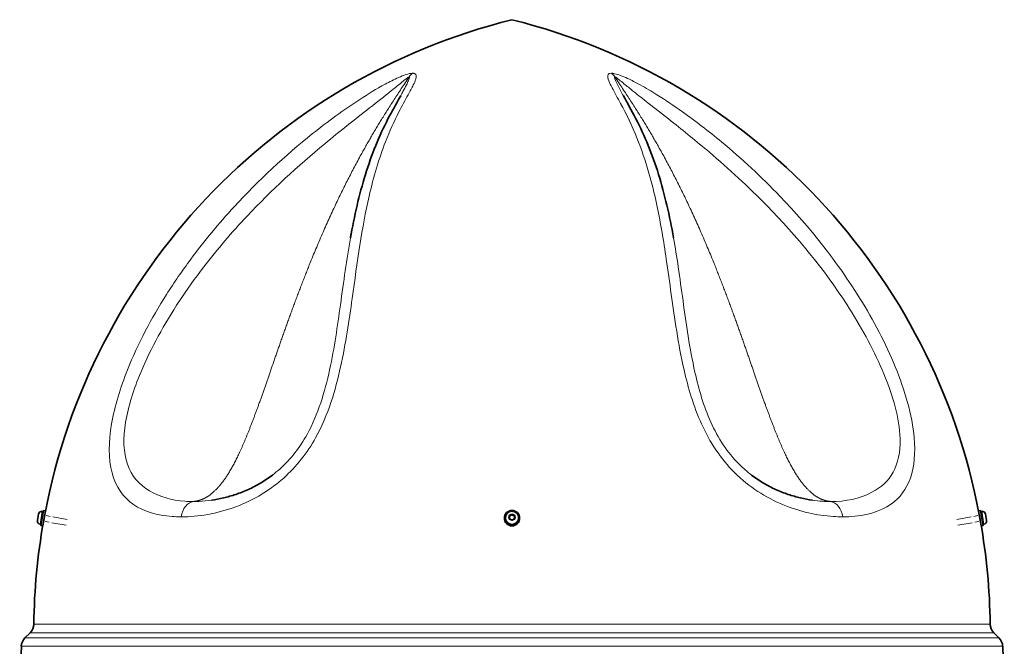
# Model space of a CAD drawing. Units: millimetres. Extents: x 791 to 1591, y -523 to 2313.
# Drawn here: x 799 to 1584, y 782 to 1282 of the extents above; entities that cross this region are included whole.
import ezdxf

# ---------------------------------------------------------------- set-up
doc = ezdxf.new("R2010")
doc.units = ezdxf.units.MM
doc.layers.add('Widoczne (ISO)', color=1, linetype='Continuous', lineweight=35)
doc.layers.add('Widoczne wąskie (ISO)', color=3, linetype='Continuous', lineweight=9)

msp = doc.modelspace()

# ---------------------------------------------------------------- linework, layer by layer
at = {"layer": 'Widoczne (ISO)'}
for p, q in [((813.22, 882.46), (814.16, 887.75)), ((815.88, 878.53), (818, 890.54)), ((817.12, 889.83), (817.85, 889.7)), ((817.46, 878.25), (819.57, 890.26)), ((819.57, 890.26), (818, 890.54)), ((819.04, 887.21), (819.07, 887.2)), ((1189.38, 886.04), (1191.25, 887.37)), ((1191.25, 887.37), (1193.36, 886.44)), ((1191.25, 887.01), (1191.25, 887.37)), ((1563.4, 890.26), (1564.98, 890.54)), ((1563.4, 890.26), (1565.52, 878.25)), ((1563.94, 887.21), (1563.9, 887.2)), ((1564.98, 890.54), (1567.1, 878.53)), ((1565.85, 889.83), (1565.13, 889.7)), ((1568.82, 887.75), (1569.75, 882.46)), ((815.3, 879.49), (816.03, 879.36)), ((817.99, 881.3), (817.99, 881.3)), ((1185.39, 884.25), (1185.39, 884.53)), ((1186.24, 884.66), (1186.24, 884.53)), ((1189.62, 883.77), (1189.38, 886.04)), ((1191.72, 882.84), (1189.62, 883.77)), ((1193.6, 884.17), (1191.72, 882.84)), ((1193.36, 886.44), (1193.6, 884.17)), ((1193.36, 886.08), (1193.36, 886.44)), ((1196.74, 884.66), (1196.74, 884.53)), ((1197.59, 884.25), (1197.59, 884.53)), ((1564.98, 881.3), (1564.98, 881.3)), ((1567.68, 879.49), (1566.95, 879.36)), ((817.46, 878.25), (815.88, 878.53)), ((1565.52, 878.25), (1567.1, 878.53)), ((807.42, 793.04), (803.32, 788.94)), ((1575.56, 793.04), (1579.65, 788.94)), ((800.4, 782.22), (799.09, 744.68)), ((1582.58, 782.22), (1583.89, 744.68))]:
    msp.add_line(p, q, dxfattribs=at)
for centre, radius, start, end in [((1313.3, 793.68), 503, 104.01525, 169.28514), ((1069.67, 793.68), 503, 10.71486, 75.98475), ((816.68, 887.31), 2.56, 80, 170), ((1566.3, 887.31), 2.56, 10, 100), ((1313.3, 793.68), 503, 169.9686, 179.2825), ((815.74, 882.01), 2.56, 170, 260), ((1069.67, 793.68), 503, 0.7175, 10.0314), ((1567.23, 882.01), 2.56, 280, 10), ((800.34, 800.11), 10, 315, 359.2825), ((1582.63, 800.11), 10, 180.7175, 225), ((810.39, 781.87), 10, 135, 178), ((1572.58, 781.87), 10, 2, 45)]:
    msp.add_arc(centre, radius, start, end, dxfattribs=at)
msp.add_ellipse((1191.49, 884.53), major_axis=(6.1, 0), ratio=0.984808, dxfattribs=at)
for centre, major_axis in [((1191.49, 884.25), (6.1, 0)), ((1191.49, 884.53), (5.25, 0))]:
    msp.add_ellipse(centre, major_axis=major_axis, ratio=0.984808, start_param=3.141593, end_param=6.283185, dxfattribs=at)
for points, knots in [([(1102.75, 1221.06), (1100.3, 1216.55), (1097.03, 1210.94), (1090.46, 1198.49), (1087.08, 1191.42), (1080.91, 1176.74), (1078.1, 1169.1), (1073.01, 1153.26), (1070.74, 1145.07), (1066.69, 1128.25), (1064.9, 1119.62), (1063.09, 1109.75), (1062.91, 1108.73), (1062.73, 1107.7)], [-49.883556, -49.883556, -49.883556, -49.883556, -46.848448, -46.848448, -43.419034, -43.419034, -39.98962, -39.98962, -36.560207, -36.560207, -33.130793, -33.130793, -32.736488, -32.736488, -32.736488, -32.736488]), ([(1320.25, 1107.7), (1318.66, 1116.61), (1316.92, 1125.29), (1312.98, 1142.21), (1310.77, 1150.46), (1305.81, 1166.42), (1303.05, 1174.13), (1297.01, 1188.95), (1293.7, 1196.08), (1286.76, 1209.51), (1283, 1215.96), (1280.23, 1221.06)], [-20.202973, -20.202973, -20.202973, -20.202973, -16.773559, -16.773559, -13.344145, -13.344145, -9.914731, -9.914731, -6.485317, -6.485317, -3.055903, -3.055903, -3.055903, -3.055903]), ([(1000.56, 918.73), (997.48, 916.35), (994.34, 914.23), (987.93, 910.42), (984.65, 908.74), (978.03, 905.76), (974.69, 904.47), (968.08, 902.25), (964.79, 901.31), (958.3, 899.77), (955.09, 899.15), (951.97, 898.7)], [-9.164342, -9.164342, -9.164342, -9.164342, -7.760419, -7.760419, -6.356496, -6.356496, -4.952574, -4.952574, -3.548651, -3.548651, -2.144728, -2.144728, -2.144728, -2.144728]), ([(1431, 898.7), (1427.88, 899.15), (1424.68, 899.77), (1418.18, 901.31), (1414.89, 902.25), (1408.29, 904.47), (1404.95, 905.76), (1398.33, 908.74), (1395.05, 910.42), (1388.64, 914.23), (1385.5, 916.35), (1382.41, 918.73)], [-50.794765, -50.794765, -50.794765, -50.794765, -49.390843, -49.390843, -47.986921, -47.986921, -46.582998, -46.582998, -45.179076, -45.179076, -43.775154, -43.775154, -43.775154, -43.775154]), ([(819.07, 887.2), (819.07, 887.2), (819.06, 887.13), (819.01, 886.87), (818.98, 886.67), (818.89, 886.17), (818.83, 885.87), (818.72, 885.26), (818.67, 884.98), (818.57, 884.42), (818.52, 884.16), (818.42, 883.6), (818.37, 883.33), (818.26, 882.74), (818.21, 882.44), (818.11, 881.91), (818.07, 881.69), (818.01, 881.38), (817.99, 881.3), (817.99, 881.3), (817.99, 881.3), (817.99, 881.3)], [-1.8899816, -1.8899816, -1.8899816, -1.8899816, -1.778331, -1.778331, -1.6671774, -1.6671774, -1.5521898, -1.5521898, -1.4624262, -1.4624262, -1.380663, -1.380663, -1.2930809, -1.2930809, -1.1846568, -1.1846568, -1.0657115, -1.0657115, -0.9464963, -0.9464963, -0.9450038, -0.9450038, -0.9450038, -0.9450038]), ([(1186.24, 884.66), (1186.24, 885.21), (1186.33, 885.77), (1186.68, 886.82), (1186.94, 887.32), (1187.6, 888.21), (1188.01, 888.6), (1188.92, 889.24), (1189.43, 889.48), (1190.5, 889.81), (1191.06, 889.88), (1192.18, 889.85), (1192.74, 889.75), (1193.8, 889.37), (1194.3, 889.1), (1195.18, 888.4), (1195.57, 887.99), (1196.18, 887.06), (1196.42, 886.54), (1196.68, 885.57), (1196.74, 885.11), (1196.74, 884.66)], [3.141593, 3.141593, 3.141593, 3.141593, 3.457977, 3.457977, 3.775079, 3.775079, 4.094044, 4.094044, 4.415269, 4.415269, 4.738268, 4.738268, 5.061862, 5.061862, 5.384639, 5.384639, 5.705494, 5.705494, 6.024078, 6.024078, 6.283185, 6.283185, 6.283185, 6.283185]), ([(1564.98, 881.3), (1564.98, 881.3), (1564.97, 881.37), (1564.92, 881.64), (1564.88, 881.84), (1564.79, 882.34), (1564.73, 882.65), (1564.62, 883.25), (1564.57, 883.54), (1564.47, 884.09), (1564.42, 884.36), (1564.32, 884.91), (1564.27, 885.19), (1564.16, 885.78), (1564.11, 886.07), (1564.01, 886.6), (1563.97, 886.82), (1563.92, 887.12), (1563.9, 887.2), (1563.9, 887.2)], [-0.9450038, -0.9450038, -0.9450038, -0.9450038, -0.8318356, -0.8318356, -0.720637, -0.720637, -0.6056047, -0.6056047, -0.5157875, -0.5157875, -0.434022, -0.434022, -0.3464901, -0.3464901, -0.2381216, -0.2381216, -0.1191819, -0.1191819, 0, 0, 0, 0])]:
    msp.add_open_spline(points, degree=3, knots=knots, dxfattribs=at)
for points, weights in [([(1191.25, 887.01), (1190.33, 886.29), (1189.42, 885.7)], [1, 1.15216923887, 1.00497976185]), ([(1193.36, 886.08), (1192.31, 886.48), (1191.25, 887.01)], [1, 1.15470053838, 1]), ([(1193.56, 884.15), (1193.46, 885.04), (1193.36, 886.08)], [1.03772255969, 1.13271464399, 1])]:
    msp.add_rational_spline(points, weights, degree=2, dxfattribs=at)
at = {"layer": 'Widoczne wąskie (ISO)'}
for p, q in [((817.12, 889.83), (815.3, 879.49)), ((1567.68, 879.49), (1565.85, 889.83)), ((819.48, 881.65), (822.63, 881.09)), ((823.46, 885.82), (820.31, 886.38)), ((824.6, 880.74), (836.2, 878.7)), ((837.04, 883.43), (825.43, 885.47)), ((1557.54, 885.47), (1545.94, 883.43)), ((1546.77, 878.7), (1558.38, 880.74)), ((1562.67, 886.38), (1559.51, 885.82)), ((1560.35, 881.09), (1563.5, 881.65)), ((1575.56, 793.04), (807.42, 793.04)), ((810.34, 799.98), (1572.63, 799.98)), ((803.32, 788.94), (1579.65, 788.94)), ((1582.58, 782.22), (800.4, 782.22))]:
    msp.add_line(p, q, dxfattribs=at)
for centre, major_axis, ratio, start_param, end_param in [((1117.18, 1225.72), (0, 15), 0.707107, 0.483601, 0.808955), ((1265.8, 1225.72), (0, 15), 0.707107, 5.47423, 5.799585), ((938.34, 882.67), (0, 15), 0.707107, 0.088067, 1.38742), ((1444.63, 882.67), (0, 15), 0.707107, 4.895765, 6.195118), ((1191.49, 884.66), (-5.25, 0), 0.984808, 0, 3.141593)]:
    msp.add_ellipse(centre, major_axis=major_axis, ratio=ratio, start_param=start_param, end_param=end_param, dxfattribs=at)
msp.add_ellipse((1191.49, 885.11), major_axis=(-2.69, 0), ratio=0.984808, dxfattribs=at)
for points, degree, knots in [([(1112.25, 1239), (1109.3, 1239), (1104.85, 1237.29), (1097.36, 1234), (1093.83, 1232.19), (1083.42, 1226.54), (1076.75, 1222.44), (1057.28, 1209.77), (1044.78, 1200.61), (1010.52, 1173.3), (989.5, 1153.77), (957.84, 1119.31), (946.26, 1105.39), (928.66, 1081.65), (922.2, 1072.28), (903.99, 1043.49), (893.36, 1023.51), (879.35, 988.37), (874.79, 973.62), (869.91, 945.3), (869.76, 931.56), (875.67, 909.21), (881.7, 900.74), (898.29, 889.53), (908.78, 886.58), (922.92, 885.5), (925.4, 885.41), (927.91, 885.41)], 3, [0, 0, 0, 0, 1.174595, 1.174595, 2.34919, 2.34919, 4.69838, 4.69838, 9.39676, 9.39676, 17.867079, 17.867079, 23.161028, 23.161028, 26.469746, 26.469746, 33.087183, 33.087183, 37.661094, 37.661094, 42.235006, 42.235006, 46.964179, 46.964179, 51.914326, 51.914326, 52.939492, 52.939492, 52.939492, 52.939492]), ([(937.41, 897.61), (935.17, 897.61), (932.95, 897.69), (920.24, 898.66), (910.68, 901.34), (894.62, 910.87), (888.21, 917.72), (881.83, 936.66), (881.28, 948.17), (885.63, 973.55), (889.95, 987.08), (903.71, 1019.99), (914.29, 1039.06), (932.5, 1066.71), (938.96, 1075.75), (956.57, 1098.7), (968.17, 1112.22), (999.79, 1145.84), (1020.78, 1165), (1054.14, 1192.68), (1066.23, 1202.18), (1083.93, 1216.04), (1089.82, 1220.66), (1098.19, 1227.38), (1100.9, 1229.6), (1106.01, 1233.78), (1108.65, 1236.08), (1109.5, 1236.08)], 3, [-52.939492, -52.939492, -52.939492, -52.939492, -51.914326, -51.914326, -46.964179, -46.964179, -42.235006, -42.235006, -37.661094, -37.661094, -33.087183, -33.087183, -26.469746, -26.469746, -23.161028, -23.161028, -17.867079, -17.867079, -9.39676, -9.39676, -4.69838, -4.69838, -2.34919, -2.34919, -1.174595, -1.174595, 0, 0, 0, 0]), ([(927.91, 885.41), (929.58, 885.41), (931.28, 885.45), (946.71, 886.18), (961.78, 889.28), (988.26, 900.52), (999.43, 907.34), (1019.56, 925.4), (1028.32, 936.41), (1045.01, 966.74), (1050.76, 986.23), (1059.05, 1023.82), (1061.64, 1041.96), (1068.21, 1088.9), (1071.89, 1116.2), (1081.15, 1156.42), (1085.48, 1170.93), (1093.95, 1192.79), (1097.55, 1200.77), (1103.79, 1213.01), (1106.29, 1217.53), (1110.17, 1224.58), (1111.62, 1227.21), (1113.61, 1231.26), (1114.29, 1232.77), (1115, 1235.08), (1115.19, 1235.95), (1115.14, 1237.21), (1115.03, 1237.67), (1114.58, 1238.3), (1114.34, 1238.51), (1113.8, 1238.78), (1113.55, 1238.86), (1113.08, 1238.95), (1112.88, 1238.98), (1112.53, 1239), (1112.39, 1239), (1112.25, 1239)], 3, [0, 0, 0, 0, 0.679926, 0.679926, 6.117398, 6.117398, 10.10434, 10.10434, 14.091283, 14.091283, 20.09603, 20.09603, 26.100776, 26.100776, 36.201166, 36.201166, 42.51391, 42.51391, 46.459375, 46.459375, 48.92529, 48.92529, 50.466487, 50.466487, 51.429736, 51.429736, 52.031766, 52.031766, 52.408035, 52.408035, 52.643203, 52.643203, 52.790183, 52.790183, 52.882045, 52.882045, 52.939459, 52.939459, 52.939459, 52.939459]), ([(937.41, 897.61), (940.07, 897.94), (945.67, 899.24), (951.86, 903.1), (960.89, 912.19), (968.78, 925.03), (976.4, 940.63), (983.77, 958.9), (991.35, 979.63), (999.3, 1002.56), (1007.92, 1027.45), (1017.42, 1054.01), (1028.05, 1081.95), (1040.08, 1111.05), (1059.06, 1152.67), (1077.81, 1187.39), (1092.75, 1211.24), (1109.5, 1236.08)], 4, [0.0392764, 0.0392764, 0.0392764, 0.0392764, 0.0392764, 0.077444, 0.126884, 0.1747983, 0.225158, 0.2784154, 0.33463, 0.3936673, 0.455323, 0.5193864, 0.5856706, 0.6540277, 0.7243562, 0.7966052, 0.9841308, 0.9841308, 0.9841308, 0.9841308, 0.9841308]), ([(1109.5, 1236.08), (1109.55, 1236.08), (1109.58, 1236.07), (1109.67, 1236.04), (1109.71, 1236.01), (1109.78, 1235.88), (1109.8, 1235.77), (1109.78, 1235.42), (1109.71, 1235.13), (1109.45, 1234.3), (1109.21, 1233.71), (1108.49, 1232.07), (1107.96, 1230.98), (1106.52, 1228.1), (1105.55, 1226.27), (1103.97, 1223.31), (1103.36, 1222.19), (1102.75, 1221.06)], 3, [-52.939459, -52.939459, -52.939459, -52.939459, -52.882045, -52.882045, -52.790183, -52.790183, -52.643203, -52.643203, -52.408035, -52.408035, -52.031766, -52.031766, -51.429736, -51.429736, -50.466487, -50.466487, -49.883556, -49.883556, -49.883556, -49.883556]), ([(1270.73, 1239), (1267.78, 1239), (1267.63, 1237.29), (1268.16, 1234), (1268.94, 1232.19), (1271.64, 1226.54), (1273.99, 1222.44), (1280.95, 1209.77), (1285.59, 1200.61), (1297.03, 1173.3), (1302.78, 1153.77), (1310.01, 1119.31), (1312.33, 1105.39), (1315.82, 1081.65), (1317.11, 1072.28), (1321.11, 1043.49), (1323.86, 1023.51), (1331.85, 988.37), (1336.14, 973.62), (1348.94, 945.3), (1357.92, 931.56), (1380.5, 909.21), (1393.83, 900.74), (1421.02, 889.53), (1434.71, 886.58), (1449.97, 885.5), (1452.55, 885.41), (1455.06, 885.41)], 3, [0, 0, 0, 0, 1.174595, 1.174595, 2.34919, 2.34919, 4.69838, 4.69838, 9.39676, 9.39676, 17.867079, 17.867079, 23.161028, 23.161028, 26.469746, 26.469746, 33.087183, 33.087183, 37.661094, 37.661094, 42.235006, 42.235006, 46.964179, 46.964179, 51.914326, 51.914326, 52.939492, 52.939492, 52.939492, 52.939492]), ([(1455.06, 885.41), (1456.73, 885.41), (1458.38, 885.45), (1473.05, 886.18), (1484.71, 889.28), (1500.63, 900.52), (1505.87, 907.34), (1512.18, 925.4), (1513.19, 936.41), (1510.42, 966.74), (1504.65, 986.23), (1489.3, 1023.82), (1479.72, 1041.96), (1450.59, 1088.9), (1428.82, 1116.2), (1390.26, 1156.42), (1374.63, 1170.93), (1348.26, 1192.79), (1337.89, 1200.77), (1320.64, 1213.01), (1313.94, 1217.53), (1302.65, 1224.58), (1298.24, 1227.21), (1290.88, 1231.26), (1288, 1232.77), (1283.16, 1235.08), (1281.25, 1235.95), (1278.08, 1237.21), (1276.85, 1237.67), (1274.83, 1238.3), (1274.06, 1238.51), (1272.85, 1238.78), (1272.4, 1238.86), (1271.69, 1238.95), (1271.43, 1238.98), (1271.02, 1239), (1270.87, 1239), (1270.73, 1239)], 3, [0, 0, 0, 0, 0.679926, 0.679926, 6.117398, 6.117398, 10.10434, 10.10434, 14.091283, 14.091283, 20.09603, 20.09603, 26.100776, 26.100776, 36.201166, 36.201166, 42.51391, 42.51391, 46.459375, 46.459375, 48.92529, 48.92529, 50.466487, 50.466487, 51.429736, 51.429736, 52.031766, 52.031766, 52.408035, 52.408035, 52.643203, 52.643203, 52.790183, 52.790183, 52.882045, 52.882045, 52.939459, 52.939459, 52.939459, 52.939459]), ([(1280.23, 1221.06), (1279.48, 1222.43), (1278.75, 1223.79), (1276.84, 1227.38), (1275.67, 1229.6), (1273.68, 1233.78), (1272.62, 1236.08), (1273.47, 1236.08)], 3, [-3.055903, -3.055903, -3.055903, -3.055903, -2.34919, -2.34919, -1.174595, -1.174595, 0, 0, 0, 0]), ([(1273.47, 1236.08), (1273.51, 1236.08), (1273.56, 1236.07), (1273.69, 1236.04), (1273.79, 1236.01), (1274.06, 1235.88), (1274.26, 1235.77), (1274.81, 1235.42), (1275.21, 1235.13), (1276.31, 1234.3), (1277.05, 1233.71), (1279.07, 1232.07), (1280.39, 1230.98), (1283.91, 1228.1), (1286.16, 1226.27), (1292.14, 1221.48), (1295.95, 1218.48), (1305.96, 1210.62), (1312.2, 1205.76), (1328.51, 1192.85), (1338.6, 1184.7), (1364.43, 1162.76), (1379.99, 1148.47), (1418.46, 1109.14), (1440.31, 1082.65), (1469.41, 1037.6), (1478.94, 1020.31), (1494.05, 985.05), (1499.58, 967.11), (1501.51, 940.56), (1499.96, 931.41), (1493.32, 916.17), (1487.77, 910.67), (1472.28, 901.14), (1461.68, 898.3), (1448.53, 897.65), (1447.06, 897.61), (1445.57, 897.61)], 3, [-52.939459, -52.939459, -52.939459, -52.939459, -52.882045, -52.882045, -52.790183, -52.790183, -52.643203, -52.643203, -52.408035, -52.408035, -52.031766, -52.031766, -51.429736, -51.429736, -50.466487, -50.466487, -48.92529, -48.92529, -46.459375, -46.459375, -42.51391, -42.51391, -36.201166, -36.201166, -26.100776, -26.100776, -20.09603, -20.09603, -14.091283, -14.091283, -10.10434, -10.10434, -6.117398, -6.117398, -0.679926, -0.679926, 0, 0, 0, 0]), ([(1445.57, 897.61), (1442.91, 897.94), (1437.31, 899.24), (1431.12, 903.1), (1422.09, 912.19), (1414.2, 925.03), (1406.58, 940.63), (1399.2, 958.9), (1391.63, 979.63), (1383.67, 1002.56), (1375.06, 1027.45), (1365.56, 1054.01), (1354.93, 1081.95), (1342.89, 1111.05), (1323.91, 1152.67), (1305.16, 1187.39), (1290.22, 1211.24), (1273.47, 1236.08)], 4, [0.0392764, 0.0392764, 0.0392764, 0.0392764, 0.0392764, 0.077444, 0.126884, 0.1747983, 0.225158, 0.2784154, 0.33463, 0.3936673, 0.455323, 0.5193864, 0.5856706, 0.6540277, 0.7243562, 0.7966052, 0.9841308, 0.9841308, 0.9841308, 0.9841308, 0.9841308]), ([(1062.75, 1107.65), (1059.77, 1090.76), (1057.32, 1072.96), (1052.4, 1037.6), (1049.96, 1020.31), (1042.29, 985.05), (1036.95, 967.11), (1022.39, 940.56), (1015.06, 931.41), (1004.64, 922), (1002.62, 920.32), (1000.59, 918.75)], 3, [-32.736488, -32.736488, -32.736488, -32.736488, -26.100776, -26.100776, -20.09603, -20.09603, -14.091283, -14.091283, -10.10434, -10.10434, -9.164342, -9.164342, -9.164342, -9.164342]), ([(1382.34, 918.81), (1379, 921.37), (1375.75, 924.21), (1363.26, 936.66), (1355.66, 948.17), (1344.27, 973.55), (1340.34, 987.08), (1332.96, 1019.99), (1330.37, 1039.06), (1326.54, 1066.71), (1325.3, 1075.75), (1322.82, 1092.47), (1321.59, 1100.17), (1320.25, 1107.69)], 3, [-43.775154, -43.775154, -43.775154, -43.775154, -42.235006, -42.235006, -37.661094, -37.661094, -33.087183, -33.087183, -26.469746, -26.469746, -23.161028, -23.161028, -20.202973, -20.202973, -20.202973, -20.202973]), ([(951.97, 898.69), (948.57, 898.2), (945.21, 897.88), (940.41, 897.65), (938.9, 897.61), (937.41, 897.61)], 3, [-2.144728, -2.144728, -2.144728, -2.144728, -0.679926, -0.679926, 0, 0, 0, 0]), ([(1445.57, 897.61), (1443.32, 897.61), (1441.03, 897.69), (1436.18, 898.04), (1433.61, 898.32), (1431.01, 898.69)], 3, [-52.939492, -52.939492, -52.939492, -52.939492, -51.914326, -51.914326, -50.794765, -50.794765, -50.794765, -50.794765])]:
    msp.add_open_spline(points, degree=degree, knots=knots, dxfattribs=at)

doc.saveas('drawing.dxf')
